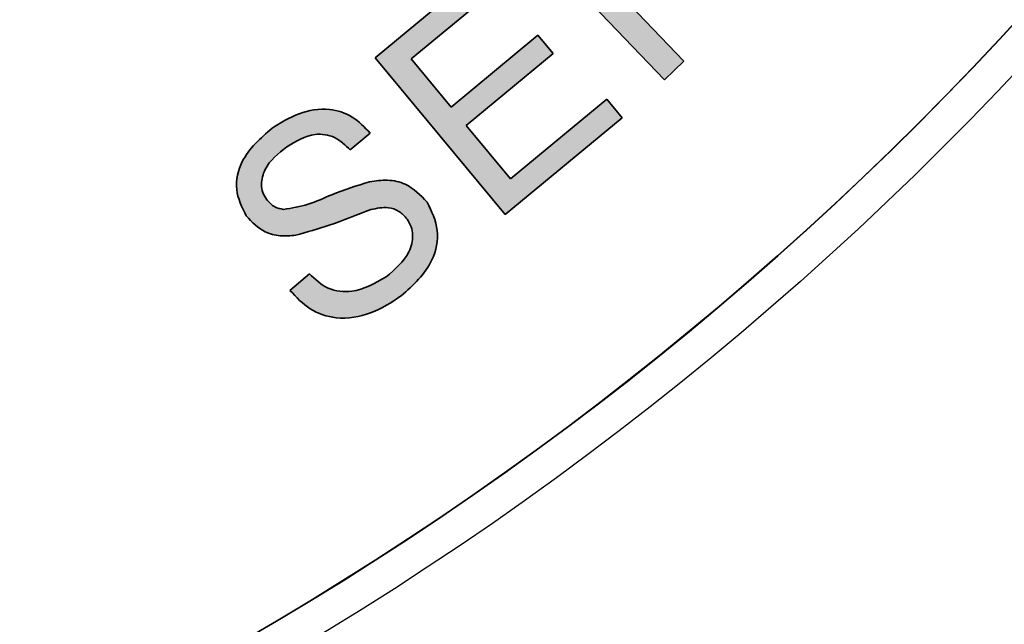
# Model space of a CAD drawing. Units: inches. Extents: x 0.3 to 10.6, y 0 to 7.9.
# Drawn here: x 5.8 to 5.8, y 2.6 to 2.7 of the extents above; entities that cross this region are included whole.
import ezdxf

# ---------------------------------------------------------------- set-up
doc = ezdxf.new("R2010")
doc.units = ezdxf.units.IN
doc.header["$LTSCALE"] = 0.16
doc.header["$MEASUREMENT"] = 0
doc.layers.get('0').update_dxf_attribs({"color": 1})
doc.layers.add('DIM', color=4, linetype='Continuous', lineweight=15)
doc.layers.add('OBJ', color=7, linetype='Continuous')
doc.styles.add('ARIAL', font='ARIAL.TTF')
doc.dimstyles.get("Standard").update_dxf_attribs({"dimscale": 0.75, "dimtxt": 0.12, "dimasz": 0.12, "dimexe": 0.12, "dimexo": 0.12, "dimgap": 0.12, "dimtad": 0, "dimtih": 1, "dimtoh": 1, "dimdec": 3, "dimlfac": 4, "dimzin": 4, "dimdsep": 46, "dimlunit": 5, "dimtxsty": 'ARIAL', "dimcen": 0.06, "dimclrd": 256, "dimclre": 256, "dimclrt": 256, "dimadec": 1, "dimazin": 1, "dimtm": 1e-09, "dimtfac": 1, "dimtdec": 3, "dimtofl": 0, "dimtmove": 0, "dimatfit": 3, "dimfxl": 0, "dimfrac": 2, "dimtolj": 1, "dimtzin": 4, "dimlwd": 25, "dimlwe": 25, "dimarcsym": 0})

# ---------------------------------------------------------------- blocks, each defined once
blk = doc.blocks.new('*D5')
at = {"layer": 'Defpoints', "color": 0}
for p in [(4.889572, 2.811527), (6.427072, 2.811527), (6.427072, 2.030174)]:
    blk.add_point(p, dxfattribs=at)
at = {"layer": 'DIM', "lineweight": 25}
for p, q in [((4.889572, 2.721527), (4.889572, 1.940174)), ((6.427072, 2.721527), (6.427072, 1.940174)), ((4.979572, 2.030174), (5.474292, 2.030174)), ((6.337072, 2.030174), (5.923482, 2.030174))]:
    blk.add_line(p, q, dxfattribs=at)
at = {"layer": 'DIM'}
for points in [[(4.979572, 2.045174), (4.979572, 2.015174), (4.889572, 2.030174)], [(6.337072, 2.015174), (6.337072, 2.045174), (6.427072, 2.030174)]]:
    blk.add_solid(points, dxfattribs=at)
at = {"layer": 'DIM', "insert": (5.698887, 2.030174), "char_height": 0.09, "attachment_point": 5, "style": 'ARIAL'}
blk.add_mtext('\\A1;6 1/8', dxfattribs=at)
blk = doc.blocks.new('*D6')
at = {"layer": 'Defpoints', "color": 0}
for p in [(5.658322, 3.143527), (5.658322, 2.479527), (6.763098, 2.479527)]:
    blk.add_point(p, dxfattribs=at)
at = {"layer": 'DIM', "lineweight": 25}
for p, q in [((5.748322, 3.143527), (6.853098, 3.143527)), ((6.763098, 3.053527), (6.763098, 2.948012)), ((6.763098, 2.569527), (6.763098, 2.675042)), ((5.748322, 2.479527), (6.853098, 2.479527))]:
    blk.add_line(p, q, dxfattribs=at)
at = {"layer": 'DIM'}
for points in [[(6.778098, 3.053527), (6.748098, 3.053527), (6.763098, 3.143527)], [(6.748098, 2.569527), (6.778098, 2.569527), (6.763098, 2.479527)]]:
    blk.add_solid(points, dxfattribs=at)
at = {"layer": 'DIM', "insert": (6.763098, 2.811527), "char_height": 0.09, "attachment_point": 5, "style": 'ARIAL'}
blk.add_mtext('\\A1;2 5/8', dxfattribs=at)

msp = doc.modelspace()

# ---------------------------------------------------------------- hatches: boundary and pattern name
at = {"linetype": 'Continuous'}
h = msp.add_hatch(color=7, dxfattribs=at)
edge = h.paths.add_edge_path(flags=0)
edge.add_spline(control_points=[(5.806878, 2.658698), (5.806984, 2.658836), (5.807191, 2.659105), (5.807464, 2.659518), (5.807694, 2.659927), (5.807885, 2.660328), (5.808031, 2.660724), (5.808133, 2.661114), (5.8082, 2.661497), (5.808215, 2.661874), (5.808198, 2.662243), (5.808142, 2.6626), (5.80806, 2.662948), (5.807938, 2.663285), (5.807781, 2.663609), (5.807591, 2.663923), (5.807367, 2.664226), (5.807197, 2.664414), (5.80711, 2.664509)], knot_values=[0, 0, 0, 0, 0.081032, 0.158191, 0.230504, 0.29962, 0.364742, 0.427012, 0.487097, 0.545511, 0.602526, 0.658704, 0.713951, 0.769024, 0.824975, 0.881731, 0.939799, 1, 1, 1, 1], weights=[1, 1, 1, 1, 1, 1, 1, 1, 1, 1, 1, 1, 1, 1, 1, 1, 1, 1, 1], degree=3, periodic=0)
edge.add_spline(control_points=[(5.80711, 2.664509), (5.806966, 2.664649), (5.806682, 2.664924), (5.806199, 2.665263), (5.805676, 2.665527), (5.805214, 2.665683), (5.804836, 2.665772), (5.804554, 2.665815), (5.804276, 2.665832), (5.804002, 2.66583), (5.803733, 2.665802), (5.803466, 2.665754), (5.803204, 2.665682), (5.802943, 2.665584), (5.802677, 2.665461), (5.802401, 2.665311), (5.802115, 2.665128), (5.801814, 2.664917), (5.8015, 2.664677), (5.801171, 2.664409), (5.800833, 2.664108), (5.800607, 2.663895), (5.80049, 2.663785)], knot_values=[0, 0, 0, 0, 0.078659, 0.155309, 0.231275, 0.308298, 0.34673, 0.383796, 0.420525, 0.455997, 0.491644, 0.526895, 0.562464, 0.598628, 0.636366, 0.677634, 0.721917, 0.770025, 0.822049, 0.877509, 0.936979, 1, 1, 1, 1], weights=[1, 1, 1, 1, 1, 1, 1, 1, 1, 1, 1, 1, 1, 1, 1, 1, 1, 1, 1, 1, 1, 1, 1], degree=3, periodic=0)
edge.add_line((5.80049, 2.663785), (5.795727, 2.659236))
edge.add_line((5.795727, 2.659236), (5.805986, 2.648499))
edge.add_line((5.805986, 2.648499), (5.807407, 2.649857))
edge.add_line((5.807407, 2.649857), (5.802852, 2.654626))
edge.add_line((5.802852, 2.654626), (5.804501, 2.656201))
edge.add_spline(control_points=[(5.804501, 2.656201), (5.804587, 2.656281), (5.804746, 2.65643), (5.80497, 2.65663), (5.805165, 2.656784), (5.805286, 2.656867), (5.80534, 2.656904)], knot_values=[0, 0, 0, 0, 0.322135, 0.596134, 0.822726, 1, 1, 1, 1], weights=[1, 1, 1, 1, 1, 1, 1], degree=3, periodic=0)
edge.add_spline(control_points=[(5.80534, 2.656904), (5.805409, 2.656943), (5.805549, 2.657021), (5.805777, 2.657108), (5.806014, 2.657184), (5.80627, 2.657243), (5.806558, 2.657281), (5.806887, 2.657283), (5.807263, 2.657262), (5.807606, 2.657218), (5.807909, 2.657171), (5.808163, 2.657129), (5.808437, 2.657076), (5.808733, 2.657023), (5.809046, 2.656949), (5.809383, 2.65688), (5.80974, 2.656798), (5.809984, 2.656739), (5.810109, 2.656709)], knot_values=[0, 0, 0, 0, 0.048663, 0.098309, 0.149236, 0.201568, 0.2592, 0.326818, 0.403151, 0.490438, 0.538941, 0.59128, 0.648177, 0.710133, 0.775597, 0.845995, 0.920993, 1, 1, 1, 1], weights=[1, 1, 1, 1, 1, 1, 1, 1, 1, 1, 1, 1, 1, 1, 1, 1, 1, 1, 1], degree=3, periodic=0)
edge.add_line((5.810109, 2.656709), (5.813664, 2.655834))
edge.add_line((5.813664, 2.655834), (5.815452, 2.657544))
edge.add_line((5.815452, 2.657544), (5.810788, 2.65868))
edge.add_spline(control_points=[(5.810788, 2.65868), (5.810564, 2.65873), (5.810127, 2.658828), (5.809477, 2.658921), (5.808853, 2.65898), (5.808445, 2.658982), (5.808246, 2.658983)], knot_values=[0, 0, 0, 0, 0.267989, 0.52366, 0.766947, 1, 1, 1, 1], weights=[1, 1, 1, 1, 1, 1, 1], degree=3, periodic=0)
edge.add_spline(control_points=[(5.808246, 2.658983), (5.808148, 2.658977), (5.807941, 2.658964), (5.807616, 2.658902), (5.807257, 2.658815), (5.807009, 2.658738), (5.806878, 2.658698)], knot_values=[0, 0, 0, 0, 0.208793, 0.444035, 0.706787, 1, 1, 1, 1], weights=[1, 1, 1, 1, 1, 1, 1], degree=3, periodic=0)
edge = h.paths.add_edge_path(flags=0)
edge.add_spline(control_points=[(5.801677, 2.662655), (5.801775, 2.662746), (5.801965, 2.66292), (5.802254, 2.663156), (5.802539, 2.663359), (5.802821, 2.663524), (5.803097, 2.663655), (5.803366, 2.663754), (5.803631, 2.663814), (5.803892, 2.663841), (5.804144, 2.663839), (5.804387, 2.663806), (5.804622, 2.663758), (5.804847, 2.663677), (5.805063, 2.663573), (5.805269, 2.663442), (5.805466, 2.663288), (5.805585, 2.66317), (5.805646, 2.663109)], knot_values=[0, 0, 0, 0, 0.088424, 0.170583, 0.247798, 0.320137, 0.38699, 0.44981, 0.509752, 0.567187, 0.622985, 0.676536, 0.729562, 0.78166, 0.834835, 0.888274, 0.943152, 1, 1, 1, 1], weights=[1, 1, 1, 1, 1, 1, 1, 1, 1, 1, 1, 1, 1, 1, 1, 1, 1, 1, 1], degree=3, periodic=0)
edge.add_spline(control_points=[(5.805646, 2.663109), (5.805725, 2.66302), (5.805881, 2.662845), (5.806062, 2.662543), (5.806203, 2.662221), (5.806291, 2.661875), (5.806334, 2.661516), (5.806308, 2.661151), (5.806218, 2.660786), (5.806067, 2.660415), (5.805842, 2.660033), (5.805545, 2.659631), (5.805169, 2.659205), (5.804884, 2.658922), (5.804733, 2.658773)], knot_values=[0, 0, 0, 0, 0.070839, 0.139495, 0.209083, 0.280094, 0.351617, 0.423474, 0.497237, 0.575235, 0.661424, 0.760614, 0.873252, 1, 1, 1, 1], weights=[1, 1, 1, 1, 1, 1, 1, 1, 1, 1, 1, 1, 1, 1, 1], degree=3, periodic=0)
edge.add_line((5.804733, 2.658773), (5.801677, 2.655855))
edge.add_line((5.801677, 2.655855), (5.798278, 2.65941))
edge.add_line((5.798278, 2.65941), (5.801677, 2.662655))
msp.add_hatch(color=7, dxfattribs=at).paths.add_polyline_path([(5.793199, 2.656953), (5.784935, 2.650117), (5.794386, 2.638692), (5.802914, 2.645748), (5.801799, 2.647097), (5.794782, 2.641294), (5.791564, 2.645183), (5.797886, 2.650411), (5.796778, 2.651752), (5.790455, 2.646523), (5.787558, 2.650024), (5.794311, 2.655607)], flags=0)
h = msp.add_hatch(color=7, dxfattribs=at)
edge = h.paths.add_edge_path(flags=0)
edge.add_spline(control_points=[(5.787261, 2.638362), (5.787324, 2.638267), (5.787448, 2.638079), (5.78757, 2.637761), (5.787646, 2.637428), (5.78767, 2.637075), (5.787636, 2.636709), (5.787542, 2.636332), (5.787374, 2.635954), (5.787153, 2.63557), (5.786871, 2.635193), (5.78654, 2.634826), (5.786156, 2.634476), (5.785872, 2.634262), (5.785726, 2.634152)], knot_values=[0, 0, 0, 0, 0.068268, 0.134929, 0.202759, 0.273276, 0.346333, 0.422606, 0.505035, 0.593938, 0.688105, 0.78688, 0.890306, 1, 1, 1, 1], weights=[1, 1, 1, 1, 1, 1, 1, 1, 1, 1, 1, 1, 1, 1, 1], degree=3, periodic=0)
edge.add_spline(control_points=[(5.785726, 2.634152), (5.785554, 2.634037), (5.785219, 2.633811), (5.78469, 2.633532), (5.784153, 2.633322), (5.783619, 2.633169), (5.783098, 2.63309), (5.782604, 2.633067), (5.782143, 2.633117), (5.781712, 2.633237), (5.781303, 2.633427), (5.780907, 2.633682), (5.780516, 2.634001), (5.780274, 2.634251), (5.780148, 2.634381)], knot_values=[0, 0, 0, 0, 0.099665, 0.195278, 0.287776, 0.377654, 0.462808, 0.541688, 0.615654, 0.685936, 0.756698, 0.832362, 0.9128, 1, 1, 1, 1], weights=[1, 1, 1, 1, 1, 1, 1, 1, 1, 1, 1, 1, 1, 1, 1], degree=3, periodic=0)
edge.add_line((5.780148, 2.634381), (5.778733, 2.633167))
edge.add_spline(control_points=[(5.778733, 2.633167), (5.778809, 2.63307), (5.77896, 2.632879), (5.779206, 2.632613), (5.779465, 2.632368), (5.779738, 2.632145), (5.780022, 2.63194), (5.780321, 2.63176), (5.780632, 2.6316), (5.780955, 2.631462), (5.781288, 2.631349), (5.781625, 2.631257), (5.781966, 2.631193), (5.782312, 2.631159), (5.782663, 2.631145), (5.783017, 2.631162), (5.783376, 2.6312), (5.783738, 2.631267), (5.784105, 2.631361), (5.784478, 2.631482), (5.784858, 2.631629), (5.785242, 2.631805), (5.785634, 2.632002), (5.786027, 2.632234), (5.786432, 2.632484), (5.786696, 2.632671), (5.786831, 2.632767)], knot_values=[0, 0, 0, 0, 0.040278, 0.080137, 0.119048, 0.157425, 0.195905, 0.234034, 0.272187, 0.310851, 0.349494, 0.387684, 0.42554, 0.463624, 0.501853, 0.540754, 0.580182, 0.620365, 0.661825, 0.70474, 0.749268, 0.795553, 0.843574, 0.893457, 0.945547, 1, 1, 1, 1], weights=[1, 1, 1, 1, 1, 1, 1, 1, 1, 1, 1, 1, 1, 1, 1, 1, 1, 1, 1, 1, 1, 1, 1, 1, 1, 1, 1], degree=3, periodic=0)
edge.add_spline(control_points=[(5.786831, 2.632767), (5.787038, 2.632924), (5.787442, 2.633233), (5.787984, 2.633752), (5.788446, 2.634311), (5.788833, 2.634899), (5.789133, 2.63551), (5.789345, 2.636131), (5.789458, 2.636757), (5.789472, 2.637279), (5.789441, 2.637689), (5.789395, 2.637989), (5.789333, 2.638281), (5.789248, 2.638563), (5.789145, 2.638836), (5.789022, 2.639101), (5.788878, 2.639357), (5.788768, 2.639519), (5.788713, 2.6396)], knot_values=[0, 0, 0, 0, 0.098469, 0.192814, 0.284052, 0.373019, 0.459363, 0.541568, 0.621111, 0.699815, 0.739077, 0.777132, 0.814851, 0.852126, 0.88869, 0.925586, 0.962685, 1, 1, 1, 1], weights=[1, 1, 1, 1, 1, 1, 1, 1, 1, 1, 1, 1, 1, 1, 1, 1, 1, 1, 1], degree=3, periodic=0)
edge.add_spline(control_points=[(5.788713, 2.6396), (5.788594, 2.639754), (5.788362, 2.640056), (5.787942, 2.640436), (5.787481, 2.640743), (5.787063, 2.640936), (5.78671, 2.641054), (5.786431, 2.641117), (5.786142, 2.641168), (5.785841, 2.641189), (5.785529, 2.641198), (5.785205, 2.641177), (5.78487, 2.641142), (5.784645, 2.641102), (5.78453, 2.641082)], knot_values=[0, 0, 0, 0, 0.123541, 0.241652, 0.357878, 0.474418, 0.533427, 0.594291, 0.656273, 0.719529, 0.785775, 0.854663, 0.925767, 1, 1, 1, 1], weights=[1, 1, 1, 1, 1, 1, 1, 1, 1, 1, 1, 1, 1, 1, 1], degree=3, periodic=0)
edge.add_spline(control_points=[(5.78453, 2.641082), (5.784442, 2.641062), (5.784252, 2.641021), (5.78395, 2.640935), (5.783607, 2.640826), (5.783223, 2.640694), (5.782799, 2.640536), (5.782332, 2.64036), (5.781826, 2.640155), (5.781295, 2.639931), (5.780768, 2.639713), (5.780271, 2.639522), (5.779821, 2.639367), (5.779419, 2.639238), (5.779063, 2.639148), (5.778754, 2.639084), (5.77849, 2.639056), (5.77833, 2.639065), (5.778258, 2.639068)], knot_values=[0, 0, 0, 0, 0.040541, 0.08814, 0.142433, 0.203903, 0.272153, 0.347473, 0.430204, 0.519776, 0.608581, 0.688792, 0.760891, 0.824666, 0.87996, 0.927611, 0.967289, 1, 1, 1, 1], weights=[1, 1, 1, 1, 1, 1, 1, 1, 1, 1, 1, 1, 1, 1, 1, 1, 1, 1, 1], degree=3, periodic=0)
edge.add_spline(control_points=[(5.778258, 2.639068), (5.778134, 2.639087), (5.77789, 2.639125), (5.777556, 2.639284), (5.777252, 2.639503), (5.777097, 2.6397), (5.777017, 2.639802)], knot_values=[0, 0, 0, 0, 0.251849, 0.496206, 0.740505, 1, 1, 1, 1], weights=[1, 1, 1, 1, 1, 1, 1], degree=3, periodic=0)
edge.add_spline(control_points=[(5.777017, 2.639802), (5.776976, 2.639865), (5.776894, 2.63999), (5.776797, 2.640191), (5.776724, 2.640401), (5.776679, 2.640619), (5.776662, 2.640844), (5.776667, 2.641077), (5.776703, 2.641318), (5.776757, 2.641568), (5.776849, 2.641822), (5.776976, 2.642078), (5.777141, 2.642334), (5.77734, 2.642591), (5.77758, 2.642845), (5.777851, 2.643105), (5.778162, 2.643363), (5.778386, 2.643529), (5.778502, 2.643615)], knot_values=[0, 0, 0, 0, 0.049497, 0.097602, 0.146134, 0.194368, 0.243059, 0.293576, 0.346536, 0.402379, 0.460877, 0.523057, 0.589102, 0.65968, 0.735785, 0.817425, 0.905427, 1, 1, 1, 1], weights=[1, 1, 1, 1, 1, 1, 1, 1, 1, 1, 1, 1, 1, 1, 1, 1, 1, 1, 1], degree=3, periodic=0)
edge.add_spline(control_points=[(5.778502, 2.643615), (5.778616, 2.643695), (5.778837, 2.643849), (5.779175, 2.644047), (5.779504, 2.644213), (5.779824, 2.644352), (5.780139, 2.644447), (5.780443, 2.644515), (5.780741, 2.64455), (5.781031, 2.644545), (5.781315, 2.644514), (5.78159, 2.644444), (5.781863, 2.644353), (5.782128, 2.644226), (5.782384, 2.644063), (5.782637, 2.643874), (5.782885, 2.643654), (5.783039, 2.643489), (5.783117, 2.643405)], knot_values=[0, 0, 0, 0, 0.080549, 0.155906, 0.226678, 0.293965, 0.35704, 0.416959, 0.474123, 0.529775, 0.584635, 0.638905, 0.694083, 0.750606, 0.808672, 0.869537, 0.933177, 1, 1, 1, 1], weights=[1, 1, 1, 1, 1, 1, 1, 1, 1, 1, 1, 1, 1, 1, 1, 1, 1, 1, 1], degree=3, periodic=0)
edge.add_line((5.783117, 2.643405), (5.784569, 2.644622))
edge.add_spline(control_points=[(5.784569, 2.644622), (5.784432, 2.644787), (5.784163, 2.645113), (5.783687, 2.645522), (5.783171, 2.645862), (5.782705, 2.646076), (5.782317, 2.646209), (5.782018, 2.646284), (5.781714, 2.646339), (5.781403, 2.646369), (5.781087, 2.646374), (5.780765, 2.646356), (5.780438, 2.646313), (5.779991, 2.646229), (5.779426, 2.646064), (5.778754, 2.645784), (5.778078, 2.645425), (5.777648, 2.645131), (5.777426, 2.644979)], knot_values=[0, 0, 0, 0, 0.080229, 0.157812, 0.233923, 0.310743, 0.349152, 0.38743, 0.425889, 0.464683, 0.504052, 0.544227, 0.585052, 0.627401, 0.714373, 0.804805, 0.899561, 1, 1, 1, 1], weights=[1, 1, 1, 1, 1, 1, 1, 1, 1, 1, 1, 1, 1, 1, 1, 1, 1, 1, 1], degree=3, periodic=0)
edge.add_spline(control_points=[(5.777426, 2.644979), (5.77723, 2.644832), (5.776845, 2.644542), (5.776329, 2.644055), (5.775878, 2.643535), (5.775495, 2.64299), (5.775186, 2.642425), (5.774974, 2.641847), (5.774853, 2.641263), (5.77483, 2.640679), (5.774894, 2.640111), (5.775033, 2.639568), (5.775245, 2.639052), (5.775448, 2.638743), (5.775551, 2.638588)], knot_values=[0, 0, 0, 0, 0.098755, 0.193405, 0.285112, 0.37511, 0.461115, 0.543094, 0.622049, 0.700297, 0.776932, 0.851412, 0.925285, 1, 1, 1, 1], weights=[1, 1, 1, 1, 1, 1, 1, 1, 1, 1, 1, 1, 1, 1, 1], degree=3, periodic=0)
edge.add_spline(control_points=[(5.775551, 2.638588), (5.775653, 2.638455), (5.775855, 2.638195), (5.776217, 2.637864), (5.776615, 2.637589), (5.777053, 2.637373), (5.77753, 2.637221), (5.778043, 2.63714), (5.778591, 2.63712), (5.778964, 2.637162), (5.779157, 2.637184)], knot_values=[0, 0, 0, 0, 0.122823, 0.240993, 0.358934, 0.47704, 0.598248, 0.724989, 0.857475, 1, 1, 1, 1], weights=[1, 1, 1, 1, 1, 1, 1, 1, 1, 1, 1], degree=3, periodic=0)
edge.add_spline(control_points=[(5.779157, 2.637184), (5.779239, 2.637197), (5.779416, 2.637226), (5.779695, 2.637291), (5.780008, 2.637375), (5.780352, 2.637481), (5.78073, 2.637604), (5.781137, 2.637754), (5.781579, 2.637916), (5.782038, 2.638104), (5.782493, 2.638288), (5.782919, 2.638457), (5.783304, 2.638604), (5.783647, 2.638732), (5.783947, 2.638846), (5.784208, 2.638931), (5.784425, 2.639003), (5.784558, 2.63904), (5.784617, 2.639056)], knot_values=[0, 0, 0, 0, 0.043241, 0.092801, 0.148787, 0.211272, 0.279655, 0.354798, 0.436384, 0.52432, 0.611774, 0.69112, 0.762364, 0.825698, 0.881124, 0.928794, 0.968083, 1, 1, 1, 1], weights=[1, 1, 1, 1, 1, 1, 1, 1, 1, 1, 1, 1, 1, 1, 1, 1, 1, 1, 1], degree=3, periodic=0)
edge.add_spline(control_points=[(5.784617, 2.639056), (5.78477, 2.639093), (5.785061, 2.639162), (5.785485, 2.639209), (5.785869, 2.639201), (5.786214, 2.63913), (5.786525, 2.639011), (5.786805, 2.638844), (5.787056, 2.638628), (5.787192, 2.638452), (5.787261, 2.638362)], knot_values=[0, 0, 0, 0, 0.161282, 0.305467, 0.434561, 0.552649, 0.66352, 0.773283, 0.884356, 1, 1, 1, 1], weights=[1, 1, 1, 1, 1, 1, 1, 1, 1, 1, 1], degree=3, periodic=0)

# ---------------------------------------------------------------- linework, layer by layer
at = {"color": 7, "linetype": 'Continuous', "lineweight": 35}
for p, q in [((5.805986, 2.648499), (5.795727, 2.659236)), ((5.784935, 2.650117), (5.793199, 2.656953)), ((5.794311, 2.655607), (5.787558, 2.650024)), ((5.802852, 2.654626), (5.807407, 2.649857)), ((5.790455, 2.646523), (5.796778, 2.651752)), ((5.796778, 2.651752), (5.797886, 2.650411)), ((5.794386, 2.638692), (5.784935, 2.650117)), ((5.787558, 2.650024), (5.790455, 2.646523)), ((5.797886, 2.650411), (5.791564, 2.645183)), ((5.807407, 2.649857), (5.805986, 2.648499)), ((5.794782, 2.641294), (5.801799, 2.647097)), ((5.801799, 2.647097), (5.802914, 2.645748)), ((5.802914, 2.645748), (5.794386, 2.638692)), ((5.791564, 2.645183), (5.794782, 2.641294)), ((5.784569, 2.644622), (5.783117, 2.643405)), ((5.778733, 2.633167), (5.780148, 2.634381))]:
    msp.add_line(p, q, dxfattribs=at)
msp.add_circle((5.658322, 2.811527), 0.235012, dxfattribs=at)
at = {"color": 3, "linetype": 'Continuous', "lineweight": -3}
msp.add_circle((5.658322, 2.811527), 0.235, dxfattribs=at)
at = {"color": 7, "linetype": 'Continuous', "lineweight": 35}
for points, knots in [([(5.777426, 2.644979), (5.778061, 2.645378), (5.779329, 2.646175), (5.781453, 2.646524), (5.78335, 2.645913), (5.784162, 2.645052), (5.784569, 2.644622)], [0, 0, 0, 0, 0.280819, 0.560178, 0.779906, 1, 1, 1, 1]), ([(5.775551, 2.638588), (5.775238, 2.63922), (5.774611, 2.640484), (5.775222, 2.643071), (5.77659, 2.644255), (5.777426, 2.644979)], [0, 0, 0, 0, 0.279648, 0.559444, 1, 1, 1, 1]), ([(5.783117, 2.643405), (5.782766, 2.643745), (5.782065, 2.644423), (5.780238, 2.644706), (5.779161, 2.644029), (5.778502, 2.643615)], [0, 0, 0, 0, 0.281017, 0.560182, 1, 1, 1, 1]), ([(5.778502, 2.643615), (5.777883, 2.643133), (5.776956, 2.64241), (5.776612, 2.641063), (5.776721, 2.640296), (5.776919, 2.639966), (5.777017, 2.639802)], [0, 0, 0, 0, 0.4993756, 0.7489526, 0.8744353, 1, 1, 1, 1]), ([(5.778258, 2.639068), (5.778867, 2.639168), (5.780088, 2.639368), (5.78209, 2.640318), (5.783604, 2.640792), (5.78453, 2.641082)], [0, 0, 0, 0, 0.278853, 0.55947, 1, 1, 1, 1]), ([(5.78453, 2.641082), (5.784965, 2.641142), (5.785836, 2.641262), (5.787431, 2.640943), (5.788227, 2.640109), (5.788713, 2.6396)], [0, 0, 0, 0, 0.2814316, 0.562067, 1, 1, 1, 1]), ([(5.777017, 2.639802), (5.777207, 2.639589), (5.777545, 2.63921), (5.77804, 2.639112), (5.778258, 2.639068)], [0, 0, 0, 0, 0.559402, 1, 1, 1, 1]), ([(5.787261, 2.638362), (5.787078, 2.638569), (5.786713, 2.638984), (5.785737, 2.639292), (5.785042, 2.639146), (5.784617, 2.639056)], [0, 0, 0, 0, 0.279875, 0.559748, 1, 1, 1, 1]), ([(5.788713, 2.6396), (5.78904, 2.638931), (5.789695, 2.63759), (5.789127, 2.634841), (5.787702, 2.633553), (5.786831, 2.632767)], [0, 0, 0, 0, 0.279687, 0.56, 1, 1, 1, 1]), ([(5.779157, 2.637184), (5.778777, 2.637153), (5.778018, 2.637091), (5.776655, 2.637425), (5.775969, 2.638147), (5.775551, 2.638588)], [0, 0, 0, 0, 0.281205, 0.561901, 1, 1, 1, 1]), ([(5.784617, 2.639056), (5.783613, 2.63866), (5.781821, 2.637953), (5.77997, 2.637419), (5.779157, 2.637184)], [0, 0, 0, 0, 0.560335, 1, 1, 1, 1]), ([(5.785726, 2.634152), (5.786375, 2.6347), (5.787349, 2.635522), (5.787724, 2.636991), (5.787582, 2.637823), (5.787368, 2.638183), (5.787261, 2.638362)], [0, 0, 0, 0, 0.49919, 0.748651, 0.874376, 1, 1, 1, 1]), ([(5.780148, 2.634381), (5.780574, 2.633972), (5.781422, 2.633156), (5.78362, 2.632943), (5.784926, 2.633693), (5.785726, 2.634152)], [0, 0, 0, 0, 0.281017, 0.560074, 1, 1, 1, 1]), ([(5.786831, 2.632767), (5.786115, 2.632301), (5.784687, 2.631373), (5.782264, 2.630978), (5.780112, 2.631691), (5.779193, 2.632674), (5.778733, 2.633167)], [0, 0, 0, 0, 0.281004, 0.560103, 0.779937, 1, 1, 1, 1])]:
    msp.add_open_spline(points, degree=3, knots=knots, dxfattribs=at)
at = {"layer": 'OBJ', "color": 7, "linetype": 'Continuous', "lineweight": -3}
msp.add_circle((5.658322, 2.811527), 0.2375, dxfattribs=at)

# ---------------------------------------------------------------- dimensions: what is measured, and where the dimension line sits
at = {"layer": 'DIM'}
dim = msp.add_linear_dim(base=(6.763098, 2.479527), p1=(5.658322, 3.143527), p2=(5.658322, 2.479527), angle=90, dimstyle='Standard', dxfattribs=at)
dim.commit()
dim.dimension.update_dxf_attribs({"geometry": '*D6', "text_midpoint": (6.763098, 2.811527)})
dim = msp.add_linear_dim(base=(6.427072, 2.030174), p1=(4.889572, 2.811527), p2=(6.427072, 2.811527), dimstyle='Standard', dxfattribs=at)
dim.commit()
dim.dimension.update_dxf_attribs({"geometry": '*D5', "text_midpoint": (5.698887, 2.030174), "dimtype": 160})

doc.saveas('drawing.dxf')
